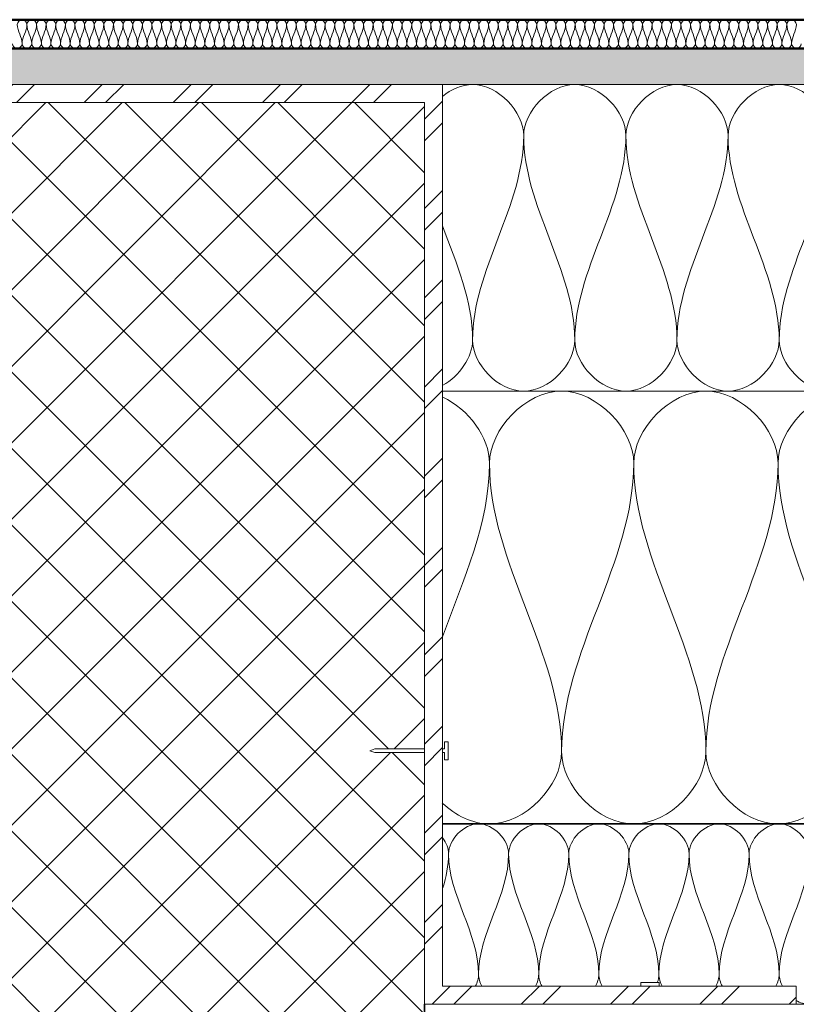
# Model space of a CAD drawing. Units: millimetres. Extents: x 9867 to 32849, y 575 to 5333.
# Drawn here: x 32077 to 32292, y 5003 to 5276 of the extents above; entities that cross this region are included whole.
import ezdxf

# ---------------------------------------------------------------- set-up
doc = ezdxf.new("R2010")
doc.units = ezdxf.units.MM
for name, color, linetype, lineweight in [('21- S--', 144, 'Continuous', 18), ('A-DETL-INSL', 40, 'Continuous', 18), ('A21- B--', 114, 'Continuous', 35), ('A21- BS-', 8, 'Continuous', 13), ('A27- A--', 33, 'Continuous', 35), ('A27- E--', 7, 'Continuous', 18), ('A27- I--', 40, 'Continuous', 18), ('A27- SS-', 8, 'Continuous', 13), ('A47- ---', 233, 'Continuous', 50), ('A47- -S-', 8, 'Continuous', 13)]:
    doc.layers.add(name, color=color, linetype=linetype, lineweight=lineweight)

msp = doc.modelspace()

# ---------------------------------------------------------------- hatches: boundary and pattern name
at = {"layer": 'A21- BS-'}
h = msp.add_hatch(dxfattribs=at)
h.set_pattern_fill('FP1_1', color=256, style=0, pattern_type=2)
h.set_pattern_definition([(45, (30387.513, -3656.214), (-10.606602, 10.606602), []), (135, (30387.513, -3656.214), (-10.606602, -10.606602), [])])
h.paths.add_polyline_path([(32034.92, 4748.21), (32073.02, 4845.76), (32092.07, 4796.99), (32189.22, 4796.99), (32189.22, 5072.79), (32175.44, 5072.79), (32174.07, 5073.29), (32175.44, 5073.79), (32189.22, 5073.79), (32189.22, 5252.99), (31889.22, 5252.99), (31889.22, 5073.79), (31903.95, 5073.79), (31905.33, 5073.29), (31903.95, 5072.79), (31889.22, 5072.79), (31889.22, 4796.99), (32015.87, 4796.99), (32030.95, 4758.38)], flags=0)
at = {"layer": 'A27- SS-'}
h = msp.add_hatch(dxfattribs=at)
h.set_pattern_fill('FP1_2', color=256, style=0, pattern_type=2)
h.set_pattern_definition([(45, (30387.513, -3656.214), (-12.37437, 12.37437), []), (45, (30387.513, -3637.464), (-12.37437, 12.37437), [])])
h.paths.add_polyline_path([(31786.17, 5000.99), (31889.22, 5000.99), (31889.22, 5252.99), (32189.22, 5252.99), (32189.22, 5002.99), (32292.28, 5002.99), (32292.28, 5007.99), (32194.22, 5007.99), (32194.22, 5257.99), (31884.22, 5257.99), (31884.22, 5005.99), (31786.17, 5005.99)], flags=0)
at = {"layer": 'A47- -S-'}
h = msp.add_hatch(color=256, dxfattribs=at)
h.paths.add_polyline_path([(32729.22, 5257.99), (32729.22, 5267.99), (32568.49, 5267.99), (32568.49, 5257.99)], flags=0)
h.paths.add_polyline_path([(32468.49, 5257.99), (32468.49, 5267.99), (31610.91, 5267.99), (31610.91, 5257.99), (32443.44, 5257.99)], flags=0)
h.paths.add_polyline_path([(31510.91, 5257.99), (31510.91, 5267.99), (31354.22, 5267.99), (31354.22, 5257.99)], flags=0)

# ---------------------------------------------------------------- linework, layer by layer
at = {"layer": '21- S--'}
for p, q in [((32194.22, 5257.99), (32039.7, 5257.99)), ((32194.22, 5007.99), (32194.22, 5257.99)), ((32039.7, 5252.99), (32189.22, 5252.99)), ((32189.22, 5252.99), (32189.22, 5002.99)), ((32292.28, 5007.99), (32194.22, 5007.99)), ((32292.28, 5002.99), (32292.28, 5007.99)), ((32189.22, 5002.99), (32292.28, 5002.99))]:
    msp.add_line(p, q, dxfattribs=at)
at = {"layer": 'A-DETL-INSL'}
for points, knots in [([(32194.19, 5254.67), (32196.63, 5256.68), (32206.68, 5261.12), (32216.72, 5250.5), (32216.72, 5243.82)], [0.822977, 0.822977, 0.822977, 0.822977, 1.414214, 2.828427, 2.828427, 2.828427, 2.828427]), ([(32194.17, 5058.79), (32197.83, 5055.33), (32212.54, 5048.01), (32227.24, 5063.56), (32227.24, 5072.99)], [0.748935, 0.748935, 0.748935, 0.748935, 1.414214, 2.828427, 2.828427, 2.828427, 2.828427]), ([(32292.23, 5004.06), (32293.37, 5003.39), (32298.8, 5001.66), (32304.22, 5007.39), (32304.22, 5011.32)], [0.987105, 0.987105, 0.987105, 0.987105, 1.414214, 2.828427, 2.828427, 2.828427, 2.828427])]:
    msp.add_open_spline(points, degree=3, knots=knots, dxfattribs=at)
for points in [[(32216.72, 5243.82), (32216.72, 5250.5), (32230.89, 5265.47), (32245.06, 5250.5), (32245.06, 5243.82)], [(32245.06, 5243.82), (32245.06, 5250.5), (32259.22, 5265.47), (32273.39, 5250.5), (32273.39, 5243.82)], [(32273.39, 5243.82), (32273.39, 5250.5), (32287.56, 5265.47), (32301.72, 5250.5), (32301.72, 5243.82)], [(32216.72, 5243.82), (32216.72, 5224.35), (32202.56, 5206.62), (32202.56, 5187.15)], [(32230.89, 5187.15), (32230.89, 5206.62), (32216.72, 5224.35), (32216.72, 5243.82)], [(32245.06, 5243.82), (32245.06, 5224.35), (32230.89, 5206.62), (32230.89, 5187.15)], [(32259.22, 5187.15), (32259.22, 5206.62), (32245.06, 5224.35), (32245.06, 5243.82)], [(32273.39, 5243.82), (32273.39, 5224.35), (32259.22, 5206.62), (32259.22, 5187.15)], [(32287.56, 5187.15), (32287.56, 5206.62), (32273.39, 5224.35), (32273.39, 5243.82)], [(32301.72, 5243.82), (32301.72, 5224.35), (32287.56, 5206.62), (32287.56, 5187.15)], [(32202.56, 5187.15), (32202.56, 5198.04), (32198.13, 5208.38), (32194.22, 5218.79)], [(32194.29, 5174.62), (32198.94, 5177.19), (32202.56, 5182.38), (32202.56, 5187.15)], [(32202.56, 5187.15), (32202.56, 5180.47), (32216.72, 5165.5), (32230.89, 5180.47), (32230.89, 5187.15)], [(32230.89, 5187.15), (32230.89, 5180.47), (32245.06, 5165.5), (32259.22, 5180.47), (32259.22, 5187.15)], [(32259.22, 5187.15), (32259.22, 5180.47), (32273.39, 5165.5), (32287.56, 5180.47), (32287.56, 5187.15)], [(32287.56, 5187.15), (32287.56, 5180.47), (32301.72, 5165.5), (32315.89, 5180.47), (32315.89, 5187.15)], [(32194.27, 5171.34), (32201.45, 5168), (32207.24, 5160.16), (32207.24, 5152.99)], [(32207.24, 5152.99), (32207.24, 5162.41), (32227.24, 5183.56), (32247.24, 5162.41), (32247.24, 5152.99)], [(32247.24, 5152.99), (32247.24, 5162.41), (32267.24, 5183.56), (32287.24, 5162.41), (32287.24, 5152.99)], [(32287.24, 5152.99), (32287.24, 5162.41), (32307.24, 5183.56), (32327.24, 5162.41), (32327.24, 5152.99)], [(32207.24, 5152.99), (32207.24, 5136.4), (32199.96, 5120.71), (32194.18, 5104.84)], [(32227.24, 5072.99), (32227.24, 5100.47), (32207.24, 5125.5), (32207.24, 5152.99)], [(32247.24, 5152.99), (32247.24, 5125.5), (32227.24, 5100.47), (32227.24, 5072.99)], [(32267.24, 5072.99), (32267.24, 5100.47), (32247.24, 5125.5), (32247.24, 5152.99)], [(32287.24, 5152.99), (32287.24, 5125.5), (32267.24, 5100.47), (32267.24, 5072.99)], [(32307.24, 5072.99), (32307.24, 5100.47), (32287.24, 5125.5), (32287.24, 5152.99)], [(32227.24, 5072.99), (32227.24, 5063.56), (32247.24, 5042.41), (32267.24, 5063.56), (32267.24, 5072.99)], [(32267.24, 5072.99), (32267.24, 5063.56), (32287.24, 5042.41), (32307.24, 5063.56), (32307.24, 5072.99)], [(32195.89, 5044.65), (32195.89, 5048.58), (32204.22, 5057.39), (32212.56, 5048.58), (32212.56, 5044.65)], [(32212.56, 5044.65), (32212.56, 5048.58), (32220.89, 5057.39), (32229.22, 5048.58), (32229.22, 5044.65)], [(32229.22, 5044.65), (32229.22, 5048.58), (32237.56, 5057.39), (32245.89, 5048.58), (32245.89, 5044.65)], [(32245.89, 5044.65), (32245.89, 5048.58), (32254.22, 5057.39), (32262.56, 5048.58), (32262.56, 5044.65)], [(32262.56, 5044.65), (32262.56, 5048.58), (32270.89, 5057.39), (32279.22, 5048.58), (32279.22, 5044.65)], [(32279.22, 5044.65), (32279.22, 5048.58), (32287.56, 5057.39), (32295.89, 5048.58), (32295.89, 5044.65)], [(32194.35, 5049.03), (32195.3, 5047.67), (32195.89, 5046.13), (32195.89, 5044.65)], [(32195.89, 5044.65), (32195.89, 5041.45), (32195.24, 5038.32), (32194.3, 5035.23)], [(32204.22, 5011.32), (32204.22, 5022.77), (32195.89, 5033.2), (32195.89, 5044.65)], [(32212.56, 5044.65), (32212.56, 5033.2), (32204.22, 5022.77), (32204.22, 5011.32)], [(32220.89, 5011.32), (32220.89, 5022.77), (32212.56, 5033.2), (32212.56, 5044.65)], [(32229.22, 5044.65), (32229.22, 5033.2), (32220.89, 5022.77), (32220.89, 5011.32)], [(32237.56, 5011.32), (32237.56, 5022.77), (32229.22, 5033.2), (32229.22, 5044.65)], [(32245.89, 5044.65), (32245.89, 5033.2), (32237.56, 5022.77), (32237.56, 5011.32)], [(32254.22, 5011.32), (32254.22, 5022.77), (32245.89, 5033.2), (32245.89, 5044.65)], [(32262.56, 5044.65), (32262.56, 5033.2), (32254.22, 5022.77), (32254.22, 5011.32)], [(32270.89, 5011.32), (32270.89, 5022.77), (32262.56, 5033.2), (32262.56, 5044.65)], [(32279.22, 5044.65), (32279.22, 5033.2), (32270.89, 5022.77), (32270.89, 5011.32)], [(32287.56, 5011.32), (32287.56, 5022.77), (32279.22, 5033.2), (32279.22, 5044.65)], [(32295.89, 5044.65), (32295.89, 5033.2), (32287.56, 5022.77), (32287.56, 5011.32)], [(32203.31, 5007.96), (32203.89, 5009.04), (32204.22, 5010.2), (32204.22, 5011.32)], [(32204.22, 5011.32), (32204.22, 5010.2), (32204.56, 5009.04), (32205.14, 5007.96)], [(32219.97, 5007.96), (32220.55, 5009.04), (32220.89, 5010.2), (32220.89, 5011.32)], [(32220.89, 5011.32), (32220.89, 5010.2), (32221.23, 5009.04), (32221.81, 5007.96)], [(32236.64, 5007.96), (32237.22, 5009.04), (32237.56, 5010.2), (32237.56, 5011.32)], [(32237.56, 5011.32), (32237.56, 5010.2), (32237.9, 5009.04), (32238.48, 5007.96)], [(32253.77, 5008.98), (32254.06, 5009.75), (32254.22, 5010.55), (32254.22, 5011.32)], [(32254.22, 5011.32), (32254.22, 5010.2), (32254.56, 5009.04), (32255.14, 5007.96)], [(32269.97, 5007.96), (32270.55, 5009.04), (32270.89, 5010.2), (32270.89, 5011.32)], [(32270.89, 5011.32), (32270.89, 5010.2), (32271.23, 5009.04), (32271.81, 5007.96)], [(32286.64, 5007.96), (32287.22, 5009.04), (32287.56, 5010.2), (32287.56, 5011.32)], [(32287.56, 5011.32), (32287.56, 5010.2), (32287.9, 5009.04), (32288.48, 5007.96)]]:
    msp.add_open_spline(points, degree=3, dxfattribs=at)
at = {"layer": 'A21- B--'}
msp.add_line((32189.22, 4796.99), (32189.22, 5002.99), dxfattribs=at)
at = {"layer": 'A27- A--'}
msp.add_line((32194.22, 5052.99), (32468.49, 5052.99), dxfattribs=at)
at = {"layer": 'A27- E--'}
for p, q in [((32195.76, 5075.79), (32194.76, 5075.79)), ((32194.76, 5075.79), (32194.76, 5073.79)), ((32195.76, 5073.29), (32195.76, 5075.79)), ((32175.44, 5073.79), (32174.07, 5073.29)), ((32174.07, 5073.29), (32175.44, 5072.79)), ((32189.22, 5073.79), (32175.44, 5073.79)), ((32175.44, 5072.79), (32189.22, 5072.79)), ((32194.76, 5073.79), (32194.22, 5073.79)), ((32194.22, 5072.79), (32194.76, 5072.79)), ((32194.76, 5072.79), (32194.76, 5070.79)), ((32195.76, 5070.79), (32195.76, 5073.29)), ((32194.76, 5070.79), (32195.76, 5070.79)), ((32251.74, 5008.99), (32249.24, 5008.99)), ((32249.24, 5008.99), (32249.24, 5007.99)), ((32254.24, 5008.99), (32251.74, 5008.99)), ((32254.24, 5007.99), (32254.24, 5008.99))]:
    msp.add_line(p, q, dxfattribs=at)
at = {"layer": 'A27- I--'}
for p, q in [((32468.49, 5257.99), (32194.22, 5257.99)), ((32194.22, 5172.99), (32468.49, 5172.99)), ((32194.22, 5052.99), (32468.49, 5052.99)), ((32292.28, 5002.99), (32468.49, 5002.99))]:
    msp.add_line(p, q, dxfattribs=at)
for points in [[(32076.33, 5274.65), (32076.33, 5275.28), (32077.67, 5276.69), (32079, 5275.28), (32079, 5274.65)], [(32077.67, 5269.32), (32077.67, 5271.15), (32076.33, 5272.82), (32076.33, 5274.65)], [(32079, 5274.65), (32079, 5272.82), (32077.67, 5271.15), (32077.67, 5269.32)], [(32079, 5274.65), (32079, 5275.28), (32080.33, 5276.69), (32081.67, 5275.28), (32081.67, 5274.65)], [(32080.33, 5269.32), (32080.33, 5271.15), (32079, 5272.82), (32079, 5274.65)], [(32081.67, 5274.65), (32081.67, 5272.82), (32080.33, 5271.15), (32080.33, 5269.32)], [(32081.67, 5274.65), (32081.67, 5275.28), (32083, 5276.69), (32084.33, 5275.28), (32084.33, 5274.65)], [(32083, 5269.32), (32083, 5271.15), (32081.67, 5272.82), (32081.67, 5274.65)], [(32084.33, 5274.65), (32084.33, 5272.82), (32083, 5271.15), (32083, 5269.32)], [(32084.33, 5274.65), (32084.33, 5275.28), (32085.67, 5276.69), (32087, 5275.28), (32087, 5274.65)], [(32085.67, 5269.32), (32085.67, 5271.15), (32084.33, 5272.82), (32084.33, 5274.65)], [(32087, 5274.65), (32087, 5272.82), (32085.67, 5271.15), (32085.67, 5269.32)], [(32087, 5274.65), (32087, 5275.28), (32088.33, 5276.69), (32089.67, 5275.28), (32089.67, 5274.65)], [(32088.33, 5269.32), (32088.33, 5271.15), (32087, 5272.82), (32087, 5274.65)], [(32089.67, 5274.65), (32089.67, 5272.82), (32088.33, 5271.15), (32088.33, 5269.32)], [(32089.67, 5274.65), (32089.67, 5275.28), (32091, 5276.69), (32092.33, 5275.28), (32092.33, 5274.65)], [(32091, 5269.32), (32091, 5271.15), (32089.67, 5272.82), (32089.67, 5274.65)], [(32092.33, 5274.65), (32092.33, 5272.82), (32091, 5271.15), (32091, 5269.32)], [(32092.33, 5274.65), (32092.33, 5275.28), (32093.67, 5276.69), (32095, 5275.28), (32095, 5274.65)], [(32093.67, 5269.32), (32093.67, 5271.15), (32092.33, 5272.82), (32092.33, 5274.65)], [(32095, 5274.65), (32095, 5272.82), (32093.67, 5271.15), (32093.67, 5269.32)], [(32095, 5274.65), (32095, 5275.28), (32096.33, 5276.69), (32097.67, 5275.28), (32097.67, 5274.65)], [(32096.33, 5269.32), (32096.33, 5271.15), (32095, 5272.82), (32095, 5274.65)], [(32097.67, 5274.65), (32097.67, 5272.82), (32096.33, 5271.15), (32096.33, 5269.32)], [(32097.67, 5274.65), (32097.67, 5275.28), (32099, 5276.69), (32100.33, 5275.28), (32100.33, 5274.65)], [(32099, 5269.32), (32099, 5271.15), (32097.67, 5272.82), (32097.67, 5274.65)], [(32100.33, 5274.65), (32100.33, 5272.82), (32099, 5271.15), (32099, 5269.32)], [(32100.33, 5274.65), (32100.33, 5275.28), (32101.67, 5276.69), (32103, 5275.28), (32103, 5274.65)], [(32101.67, 5269.32), (32101.67, 5271.15), (32100.33, 5272.82), (32100.33, 5274.65)], [(32103, 5274.65), (32103, 5272.82), (32101.67, 5271.15), (32101.67, 5269.32)], [(32103, 5274.65), (32103, 5275.28), (32104.33, 5276.69), (32105.67, 5275.28), (32105.67, 5274.65)], [(32104.33, 5269.32), (32104.33, 5271.15), (32103, 5272.82), (32103, 5274.65)], [(32105.67, 5274.65), (32105.67, 5272.82), (32104.33, 5271.15), (32104.33, 5269.32)], [(32105.67, 5274.65), (32105.67, 5275.28), (32107, 5276.69), (32108.33, 5275.28), (32108.33, 5274.65)], [(32107, 5269.32), (32107, 5271.15), (32105.67, 5272.82), (32105.67, 5274.65)], [(32108.33, 5274.65), (32108.33, 5272.82), (32107, 5271.15), (32107, 5269.32)], [(32108.33, 5274.65), (32108.33, 5275.28), (32109.67, 5276.69), (32111, 5275.28), (32111, 5274.65)], [(32109.67, 5269.32), (32109.67, 5271.15), (32108.33, 5272.82), (32108.33, 5274.65)], [(32111, 5274.65), (32111, 5272.82), (32109.67, 5271.15), (32109.67, 5269.32)], [(32111, 5274.65), (32111, 5275.28), (32112.33, 5276.69), (32113.67, 5275.28), (32113.67, 5274.65)], [(32112.33, 5269.32), (32112.33, 5271.15), (32111, 5272.82), (32111, 5274.65)], [(32113.67, 5274.65), (32113.67, 5272.82), (32112.33, 5271.15), (32112.33, 5269.32)], [(32113.67, 5274.65), (32113.67, 5275.28), (32115, 5276.69), (32116.33, 5275.28), (32116.33, 5274.65)], [(32115, 5269.32), (32115, 5271.15), (32113.67, 5272.82), (32113.67, 5274.65)], [(32116.33, 5274.65), (32116.33, 5272.82), (32115, 5271.15), (32115, 5269.32)], [(32116.33, 5274.65), (32116.33, 5275.28), (32117.67, 5276.69), (32119, 5275.28), (32119, 5274.65)], [(32117.67, 5269.32), (32117.67, 5271.15), (32116.33, 5272.82), (32116.33, 5274.65)], [(32119, 5274.65), (32119, 5272.82), (32117.67, 5271.15), (32117.67, 5269.32)], [(32119, 5274.65), (32119, 5275.28), (32120.33, 5276.69), (32121.67, 5275.28), (32121.67, 5274.65)], [(32120.33, 5269.32), (32120.33, 5271.15), (32119, 5272.82), (32119, 5274.65)], [(32121.67, 5274.65), (32121.67, 5272.82), (32120.33, 5271.15), (32120.33, 5269.32)], [(32121.67, 5274.65), (32121.67, 5275.28), (32123, 5276.69), (32124.33, 5275.28), (32124.33, 5274.65)], [(32123, 5269.32), (32123, 5271.15), (32121.67, 5272.82), (32121.67, 5274.65)], [(32124.33, 5274.65), (32124.33, 5272.82), (32123, 5271.15), (32123, 5269.32)], [(32124.33, 5274.65), (32124.33, 5275.28), (32125.67, 5276.69), (32127, 5275.28), (32127, 5274.65)], [(32125.67, 5269.32), (32125.67, 5271.15), (32124.33, 5272.82), (32124.33, 5274.65)], [(32127, 5274.65), (32127, 5272.82), (32125.67, 5271.15), (32125.67, 5269.32)], [(32127, 5274.65), (32127, 5275.28), (32128.33, 5276.69), (32129.67, 5275.28), (32129.67, 5274.65)], [(32128.33, 5269.32), (32128.33, 5271.15), (32127, 5272.82), (32127, 5274.65)], [(32129.67, 5274.65), (32129.67, 5272.82), (32128.33, 5271.15), (32128.33, 5269.32)], [(32129.67, 5274.65), (32129.67, 5275.28), (32131, 5276.69), (32132.33, 5275.28), (32132.33, 5274.65)], [(32131, 5269.32), (32131, 5271.15), (32129.67, 5272.82), (32129.67, 5274.65)], [(32132.33, 5274.65), (32132.33, 5272.82), (32131, 5271.15), (32131, 5269.32)], [(32132.33, 5274.65), (32132.33, 5275.28), (32133.67, 5276.69), (32135, 5275.28), (32135, 5274.65)], [(32133.67, 5269.32), (32133.67, 5271.15), (32132.33, 5272.82), (32132.33, 5274.65)], [(32135, 5274.65), (32135, 5272.82), (32133.67, 5271.15), (32133.67, 5269.32)], [(32135, 5274.65), (32135, 5275.28), (32136.33, 5276.69), (32137.67, 5275.28), (32137.67, 5274.65)], [(32136.33, 5269.32), (32136.33, 5271.15), (32135, 5272.82), (32135, 5274.65)], [(32137.67, 5274.65), (32137.67, 5272.82), (32136.33, 5271.15), (32136.33, 5269.32)], [(32137.67, 5274.65), (32137.67, 5275.28), (32139, 5276.69), (32140.33, 5275.28), (32140.33, 5274.65)], [(32139, 5269.32), (32139, 5271.15), (32137.67, 5272.82), (32137.67, 5274.65)], [(32140.33, 5274.65), (32140.33, 5272.82), (32139, 5271.15), (32139, 5269.32)], [(32140.33, 5274.65), (32140.33, 5275.28), (32141.67, 5276.69), (32143, 5275.28), (32143, 5274.65)], [(32141.67, 5269.32), (32141.67, 5271.15), (32140.33, 5272.82), (32140.33, 5274.65)], [(32143, 5274.65), (32143, 5272.82), (32141.67, 5271.15), (32141.67, 5269.32)], [(32143, 5274.65), (32143, 5275.28), (32144.33, 5276.69), (32145.67, 5275.28), (32145.67, 5274.65)], [(32144.33, 5269.32), (32144.33, 5271.15), (32143, 5272.82), (32143, 5274.65)], [(32145.67, 5274.65), (32145.67, 5272.82), (32144.33, 5271.15), (32144.33, 5269.32)], [(32145.67, 5274.65), (32145.67, 5275.28), (32147, 5276.69), (32148.33, 5275.28), (32148.33, 5274.65)], [(32147, 5269.32), (32147, 5271.15), (32145.67, 5272.82), (32145.67, 5274.65)], [(32148.33, 5274.65), (32148.33, 5272.82), (32147, 5271.15), (32147, 5269.32)], [(32148.33, 5274.65), (32148.33, 5275.28), (32149.67, 5276.69), (32151, 5275.28), (32151, 5274.65)], [(32149.67, 5269.32), (32149.67, 5271.15), (32148.33, 5272.82), (32148.33, 5274.65)], [(32151, 5274.65), (32151, 5272.82), (32149.67, 5271.15), (32149.67, 5269.32)], [(32151, 5274.65), (32151, 5275.28), (32152.33, 5276.69), (32153.67, 5275.28), (32153.67, 5274.65)], [(32152.33, 5269.32), (32152.33, 5271.15), (32151, 5272.82), (32151, 5274.65)], [(32153.67, 5274.65), (32153.67, 5272.82), (32152.33, 5271.15), (32152.33, 5269.32)], [(32153.67, 5274.65), (32153.67, 5275.28), (32155, 5276.69), (32156.33, 5275.28), (32156.33, 5274.65)], [(32155, 5269.32), (32155, 5271.15), (32153.67, 5272.82), (32153.67, 5274.65)], [(32156.33, 5274.65), (32156.33, 5272.82), (32155, 5271.15), (32155, 5269.32)], [(32156.33, 5274.65), (32156.33, 5275.28), (32157.67, 5276.69), (32159, 5275.28), (32159, 5274.65)], [(32157.67, 5269.32), (32157.67, 5271.15), (32156.33, 5272.82), (32156.33, 5274.65)], [(32159, 5274.65), (32159, 5272.82), (32157.67, 5271.15), (32157.67, 5269.32)], [(32159, 5274.65), (32159, 5275.28), (32160.33, 5276.69), (32161.67, 5275.28), (32161.67, 5274.65)], [(32160.33, 5269.32), (32160.33, 5271.15), (32159, 5272.82), (32159, 5274.65)], [(32161.67, 5274.65), (32161.67, 5272.82), (32160.33, 5271.15), (32160.33, 5269.32)], [(32161.67, 5274.65), (32161.67, 5275.28), (32163, 5276.69), (32164.33, 5275.28), (32164.33, 5274.65)], [(32163, 5269.32), (32163, 5271.15), (32161.67, 5272.82), (32161.67, 5274.65)], [(32164.33, 5274.65), (32164.33, 5272.82), (32163, 5271.15), (32163, 5269.32)], [(32164.33, 5274.65), (32164.33, 5275.28), (32165.67, 5276.69), (32167, 5275.28), (32167, 5274.65)], [(32165.67, 5269.32), (32165.67, 5271.15), (32164.33, 5272.82), (32164.33, 5274.65)], [(32167, 5274.65), (32167, 5272.82), (32165.67, 5271.15), (32165.67, 5269.32)], [(32167, 5274.65), (32167, 5275.28), (32168.33, 5276.69), (32169.67, 5275.28), (32169.67, 5274.65)], [(32168.33, 5269.32), (32168.33, 5271.15), (32167, 5272.82), (32167, 5274.65)], [(32169.67, 5274.65), (32169.67, 5272.82), (32168.33, 5271.15), (32168.33, 5269.32)], [(32169.67, 5274.65), (32169.67, 5275.28), (32171, 5276.69), (32172.33, 5275.28), (32172.33, 5274.65)], [(32171, 5269.32), (32171, 5271.15), (32169.67, 5272.82), (32169.67, 5274.65)], [(32172.33, 5274.65), (32172.33, 5272.82), (32171, 5271.15), (32171, 5269.32)], [(32172.33, 5274.65), (32172.33, 5275.28), (32173.67, 5276.69), (32175, 5275.28), (32175, 5274.65)], [(32173.67, 5269.32), (32173.67, 5271.15), (32172.33, 5272.82), (32172.33, 5274.65)], [(32175, 5274.65), (32175, 5272.82), (32173.67, 5271.15), (32173.67, 5269.32)], [(32175, 5274.65), (32175, 5275.28), (32176.33, 5276.69), (32177.67, 5275.28), (32177.67, 5274.65)], [(32176.33, 5269.32), (32176.33, 5271.15), (32175, 5272.82), (32175, 5274.65)], [(32177.67, 5274.65), (32177.67, 5272.82), (32176.33, 5271.15), (32176.33, 5269.32)], [(32177.67, 5274.65), (32177.67, 5275.28), (32179, 5276.69), (32180.33, 5275.28), (32180.33, 5274.65)], [(32179, 5269.32), (32179, 5271.15), (32177.67, 5272.82), (32177.67, 5274.65)], [(32180.33, 5274.65), (32180.33, 5272.82), (32179, 5271.15), (32179, 5269.32)], [(32180.33, 5274.65), (32180.33, 5275.28), (32181.67, 5276.69), (32183, 5275.28), (32183, 5274.65)], [(32181.67, 5269.32), (32181.67, 5271.15), (32180.33, 5272.82), (32180.33, 5274.65)], [(32183, 5274.65), (32183, 5272.82), (32181.67, 5271.15), (32181.67, 5269.32)], [(32183, 5274.65), (32183, 5275.28), (32184.33, 5276.69), (32185.67, 5275.28), (32185.67, 5274.65)], [(32184.33, 5269.32), (32184.33, 5271.15), (32183, 5272.82), (32183, 5274.65)], [(32185.67, 5274.65), (32185.67, 5272.82), (32184.33, 5271.15), (32184.33, 5269.32)], [(32185.67, 5274.65), (32185.67, 5275.28), (32187, 5276.69), (32188.33, 5275.28), (32188.33, 5274.65)], [(32187, 5269.32), (32187, 5271.15), (32185.67, 5272.82), (32185.67, 5274.65)], [(32188.33, 5274.65), (32188.33, 5272.82), (32187, 5271.15), (32187, 5269.32)], [(32188.33, 5274.65), (32188.33, 5275.28), (32189.67, 5276.69), (32191, 5275.28), (32191, 5274.65)], [(32189.67, 5269.32), (32189.67, 5271.15), (32188.33, 5272.82), (32188.33, 5274.65)], [(32191, 5274.65), (32191, 5272.82), (32189.67, 5271.15), (32189.67, 5269.32)], [(32191, 5274.65), (32191, 5275.28), (32192.33, 5276.69), (32193.67, 5275.28), (32193.67, 5274.65)], [(32192.33, 5269.32), (32192.33, 5271.15), (32191, 5272.82), (32191, 5274.65)], [(32193.67, 5274.65), (32193.67, 5272.82), (32192.33, 5271.15), (32192.33, 5269.32)], [(32193.67, 5274.65), (32193.67, 5275.28), (32195, 5276.69), (32196.33, 5275.28), (32196.33, 5274.65)], [(32195, 5269.32), (32195, 5271.15), (32193.67, 5272.82), (32193.67, 5274.65)], [(32196.33, 5274.65), (32196.33, 5272.82), (32195, 5271.15), (32195, 5269.32)], [(32196.33, 5274.65), (32196.33, 5275.28), (32197.67, 5276.69), (32199, 5275.28), (32199, 5274.65)], [(32197.67, 5269.32), (32197.67, 5271.15), (32196.33, 5272.82), (32196.33, 5274.65)], [(32199, 5274.65), (32199, 5272.82), (32197.67, 5271.15), (32197.67, 5269.32)], [(32199, 5274.65), (32199, 5275.28), (32200.33, 5276.69), (32201.67, 5275.28), (32201.67, 5274.65)], [(32200.33, 5269.32), (32200.33, 5271.15), (32199, 5272.82), (32199, 5274.65)], [(32201.67, 5274.65), (32201.67, 5272.82), (32200.33, 5271.15), (32200.33, 5269.32)], [(32201.67, 5274.65), (32201.67, 5275.28), (32203, 5276.69), (32204.33, 5275.28), (32204.33, 5274.65)], [(32203, 5269.32), (32203, 5271.15), (32201.67, 5272.82), (32201.67, 5274.65)], [(32204.33, 5274.65), (32204.33, 5272.82), (32203, 5271.15), (32203, 5269.32)], [(32204.33, 5274.65), (32204.33, 5275.28), (32205.67, 5276.69), (32207, 5275.28), (32207, 5274.65)], [(32205.67, 5269.32), (32205.67, 5271.15), (32204.33, 5272.82), (32204.33, 5274.65)], [(32207, 5274.65), (32207, 5272.82), (32205.67, 5271.15), (32205.67, 5269.32)], [(32207, 5274.65), (32207, 5275.28), (32208.33, 5276.69), (32209.67, 5275.28), (32209.67, 5274.65)], [(32208.33, 5269.32), (32208.33, 5271.15), (32207, 5272.82), (32207, 5274.65)], [(32209.67, 5274.65), (32209.67, 5272.82), (32208.33, 5271.15), (32208.33, 5269.32)], [(32209.67, 5274.65), (32209.67, 5275.28), (32211, 5276.69), (32212.33, 5275.28), (32212.33, 5274.65)], [(32211, 5269.32), (32211, 5271.15), (32209.67, 5272.82), (32209.67, 5274.65)], [(32212.33, 5274.65), (32212.33, 5272.82), (32211, 5271.15), (32211, 5269.32)], [(32212.33, 5274.65), (32212.33, 5275.28), (32213.67, 5276.69), (32215, 5275.28), (32215, 5274.65)], [(32213.67, 5269.32), (32213.67, 5271.15), (32212.33, 5272.82), (32212.33, 5274.65)], [(32215, 5274.65), (32215, 5272.82), (32213.67, 5271.15), (32213.67, 5269.32)], [(32215, 5274.65), (32215, 5275.28), (32216.33, 5276.69), (32217.67, 5275.28), (32217.67, 5274.65)], [(32216.33, 5269.32), (32216.33, 5271.15), (32215, 5272.82), (32215, 5274.65)], [(32217.67, 5274.65), (32217.67, 5272.82), (32216.33, 5271.15), (32216.33, 5269.32)], [(32217.67, 5274.65), (32217.67, 5275.28), (32219, 5276.69), (32220.33, 5275.28), (32220.33, 5274.65)], [(32219, 5269.32), (32219, 5271.15), (32217.67, 5272.82), (32217.67, 5274.65)], [(32220.33, 5274.65), (32220.33, 5272.82), (32219, 5271.15), (32219, 5269.32)], [(32220.33, 5274.65), (32220.33, 5275.28), (32221.67, 5276.69), (32223, 5275.28), (32223, 5274.65)], [(32221.67, 5269.32), (32221.67, 5271.15), (32220.33, 5272.82), (32220.33, 5274.65)], [(32223, 5274.65), (32223, 5272.82), (32221.67, 5271.15), (32221.67, 5269.32)], [(32223, 5274.65), (32223, 5275.28), (32224.33, 5276.69), (32225.67, 5275.28), (32225.67, 5274.65)], [(32224.33, 5269.32), (32224.33, 5271.15), (32223, 5272.82), (32223, 5274.65)], [(32225.67, 5274.65), (32225.67, 5272.82), (32224.33, 5271.15), (32224.33, 5269.32)], [(32225.67, 5274.65), (32225.67, 5275.28), (32227, 5276.69), (32228.33, 5275.28), (32228.33, 5274.65)], [(32227, 5269.32), (32227, 5271.15), (32225.67, 5272.82), (32225.67, 5274.65)], [(32228.33, 5274.65), (32228.33, 5272.82), (32227, 5271.15), (32227, 5269.32)], [(32228.33, 5274.65), (32228.33, 5275.28), (32229.67, 5276.69), (32231, 5275.28), (32231, 5274.65)], [(32229.67, 5269.32), (32229.67, 5271.15), (32228.33, 5272.82), (32228.33, 5274.65)], [(32231, 5274.65), (32231, 5272.82), (32229.67, 5271.15), (32229.67, 5269.32)], [(32231, 5274.65), (32231, 5275.28), (32232.33, 5276.69), (32233.67, 5275.28), (32233.67, 5274.65)], [(32232.33, 5269.32), (32232.33, 5271.15), (32231, 5272.82), (32231, 5274.65)], [(32233.67, 5274.65), (32233.67, 5272.82), (32232.33, 5271.15), (32232.33, 5269.32)], [(32233.67, 5274.65), (32233.67, 5275.28), (32235, 5276.69), (32236.33, 5275.28), (32236.33, 5274.65)], [(32235, 5269.32), (32235, 5271.15), (32233.67, 5272.82), (32233.67, 5274.65)], [(32236.33, 5274.65), (32236.33, 5272.82), (32235, 5271.15), (32235, 5269.32)], [(32236.33, 5274.65), (32236.33, 5275.28), (32237.67, 5276.69), (32239, 5275.28), (32239, 5274.65)], [(32237.67, 5269.32), (32237.67, 5271.15), (32236.33, 5272.82), (32236.33, 5274.65)], [(32239, 5274.65), (32239, 5272.82), (32237.67, 5271.15), (32237.67, 5269.32)], [(32239, 5274.65), (32239, 5275.28), (32240.33, 5276.69), (32241.67, 5275.28), (32241.67, 5274.65)], [(32240.33, 5269.32), (32240.33, 5271.15), (32239, 5272.82), (32239, 5274.65)], [(32241.67, 5274.65), (32241.67, 5272.82), (32240.33, 5271.15), (32240.33, 5269.32)], [(32241.67, 5274.65), (32241.67, 5275.28), (32243, 5276.69), (32244.33, 5275.28), (32244.33, 5274.65)], [(32243, 5269.32), (32243, 5271.15), (32241.67, 5272.82), (32241.67, 5274.65)], [(32244.33, 5274.65), (32244.33, 5272.82), (32243, 5271.15), (32243, 5269.32)], [(32244.33, 5274.65), (32244.33, 5275.28), (32245.67, 5276.69), (32247, 5275.28), (32247, 5274.65)], [(32245.67, 5269.32), (32245.67, 5271.15), (32244.33, 5272.82), (32244.33, 5274.65)], [(32247, 5274.65), (32247, 5272.82), (32245.67, 5271.15), (32245.67, 5269.32)], [(32247, 5274.65), (32247, 5275.28), (32248.33, 5276.69), (32249.67, 5275.28), (32249.67, 5274.65)], [(32248.33, 5269.32), (32248.33, 5271.15), (32247, 5272.82), (32247, 5274.65)], [(32249.67, 5274.65), (32249.67, 5272.82), (32248.33, 5271.15), (32248.33, 5269.32)], [(32249.67, 5274.65), (32249.67, 5275.28), (32251, 5276.69), (32252.33, 5275.28), (32252.33, 5274.65)], [(32251, 5269.32), (32251, 5271.15), (32249.67, 5272.82), (32249.67, 5274.65)], [(32252.33, 5274.65), (32252.33, 5272.82), (32251, 5271.15), (32251, 5269.32)], [(32252.33, 5274.65), (32252.33, 5275.28), (32253.67, 5276.69), (32255, 5275.28), (32255, 5274.65)], [(32253.67, 5269.32), (32253.67, 5271.15), (32252.33, 5272.82), (32252.33, 5274.65)], [(32255, 5274.65), (32255, 5272.82), (32253.67, 5271.15), (32253.67, 5269.32)], [(32255, 5274.65), (32255, 5275.28), (32256.33, 5276.69), (32257.67, 5275.28), (32257.67, 5274.65)], [(32256.33, 5269.32), (32256.33, 5271.15), (32255, 5272.82), (32255, 5274.65)], [(32257.67, 5274.65), (32257.67, 5272.82), (32256.33, 5271.15), (32256.33, 5269.32)], [(32257.67, 5274.65), (32257.67, 5275.28), (32259, 5276.69), (32260.33, 5275.28), (32260.33, 5274.65)], [(32259, 5269.32), (32259, 5271.15), (32257.67, 5272.82), (32257.67, 5274.65)], [(32260.33, 5274.65), (32260.33, 5272.82), (32259, 5271.15), (32259, 5269.32)], [(32260.33, 5274.65), (32260.33, 5275.28), (32261.67, 5276.69), (32263, 5275.28), (32263, 5274.65)], [(32261.67, 5269.32), (32261.67, 5271.15), (32260.33, 5272.82), (32260.33, 5274.65)], [(32263, 5274.65), (32263, 5272.82), (32261.67, 5271.15), (32261.67, 5269.32)], [(32263, 5274.65), (32263, 5275.28), (32264.33, 5276.69), (32265.67, 5275.28), (32265.67, 5274.65)], [(32264.33, 5269.32), (32264.33, 5271.15), (32263, 5272.82), (32263, 5274.65)], [(32265.67, 5274.65), (32265.67, 5272.82), (32264.33, 5271.15), (32264.33, 5269.32)], [(32265.67, 5274.65), (32265.67, 5275.28), (32267, 5276.69), (32268.33, 5275.28), (32268.33, 5274.65)], [(32267, 5269.32), (32267, 5271.15), (32265.67, 5272.82), (32265.67, 5274.65)], [(32268.33, 5274.65), (32268.33, 5272.82), (32267, 5271.15), (32267, 5269.32)], [(32268.33, 5274.65), (32268.33, 5275.28), (32269.67, 5276.69), (32271, 5275.28), (32271, 5274.65)], [(32269.67, 5269.32), (32269.67, 5271.15), (32268.33, 5272.82), (32268.33, 5274.65)], [(32271, 5274.65), (32271, 5272.82), (32269.67, 5271.15), (32269.67, 5269.32)], [(32271, 5274.65), (32271, 5275.28), (32272.33, 5276.69), (32273.67, 5275.28), (32273.67, 5274.65)], [(32272.33, 5269.32), (32272.33, 5271.15), (32271, 5272.82), (32271, 5274.65)], [(32273.67, 5274.65), (32273.67, 5272.82), (32272.33, 5271.15), (32272.33, 5269.32)], [(32273.67, 5274.65), (32273.67, 5275.28), (32275, 5276.69), (32276.33, 5275.28), (32276.33, 5274.65)], [(32275, 5269.32), (32275, 5271.15), (32273.67, 5272.82), (32273.67, 5274.65)], [(32276.33, 5274.65), (32276.33, 5272.82), (32275, 5271.15), (32275, 5269.32)], [(32276.33, 5274.65), (32276.33, 5275.28), (32277.67, 5276.69), (32279, 5275.28), (32279, 5274.65)], [(32277.67, 5269.32), (32277.67, 5271.15), (32276.33, 5272.82), (32276.33, 5274.65)], [(32279, 5274.65), (32279, 5272.82), (32277.67, 5271.15), (32277.67, 5269.32)], [(32279, 5274.65), (32279, 5275.28), (32280.33, 5276.69), (32281.67, 5275.28), (32281.67, 5274.65)], [(32280.33, 5269.32), (32280.33, 5271.15), (32279, 5272.82), (32279, 5274.65)], [(32281.67, 5274.65), (32281.67, 5272.82), (32280.33, 5271.15), (32280.33, 5269.32)], [(32281.67, 5274.65), (32281.67, 5275.28), (32283, 5276.69), (32284.33, 5275.28), (32284.33, 5274.65)], [(32283, 5269.32), (32283, 5271.15), (32281.67, 5272.82), (32281.67, 5274.65)], [(32284.33, 5274.65), (32284.33, 5272.82), (32283, 5271.15), (32283, 5269.32)], [(32284.33, 5274.65), (32284.33, 5275.28), (32285.67, 5276.69), (32287, 5275.28), (32287, 5274.65)], [(32285.67, 5269.32), (32285.67, 5271.15), (32284.33, 5272.82), (32284.33, 5274.65)], [(32287, 5274.65), (32287, 5272.82), (32285.67, 5271.15), (32285.67, 5269.32)], [(32287, 5274.65), (32287, 5275.28), (32288.33, 5276.69), (32289.67, 5275.28), (32289.67, 5274.65)], [(32288.33, 5269.32), (32288.33, 5271.15), (32287, 5272.82), (32287, 5274.65)], [(32289.67, 5274.65), (32289.67, 5272.82), (32288.33, 5271.15), (32288.33, 5269.32)], [(32289.67, 5274.65), (32289.67, 5275.28), (32291, 5276.69), (32292.33, 5275.28), (32292.33, 5274.65)], [(32291, 5269.32), (32291, 5271.15), (32289.67, 5272.82), (32289.67, 5274.65)], [(32292.33, 5274.65), (32292.33, 5272.82), (32291, 5271.15), (32291, 5269.32)], [(32075, 5269.32), (32075, 5268.69), (32076.33, 5267.28), (32077.67, 5268.69), (32077.67, 5269.32)], [(32077.67, 5269.32), (32077.67, 5268.69), (32079, 5267.28), (32080.33, 5268.69), (32080.33, 5269.32)], [(32080.33, 5269.32), (32080.33, 5268.69), (32081.67, 5267.28), (32083, 5268.69), (32083, 5269.32)], [(32083, 5269.32), (32083, 5268.69), (32084.33, 5267.28), (32085.67, 5268.69), (32085.67, 5269.32)], [(32085.67, 5269.32), (32085.67, 5268.69), (32087, 5267.28), (32088.33, 5268.69), (32088.33, 5269.32)], [(32088.33, 5269.32), (32088.33, 5268.69), (32089.67, 5267.28), (32091, 5268.69), (32091, 5269.32)], [(32091, 5269.32), (32091, 5268.69), (32092.33, 5267.28), (32093.67, 5268.69), (32093.67, 5269.32)], [(32093.67, 5269.32), (32093.67, 5268.69), (32095, 5267.28), (32096.33, 5268.69), (32096.33, 5269.32)], [(32096.33, 5269.32), (32096.33, 5268.69), (32097.67, 5267.28), (32099, 5268.69), (32099, 5269.32)], [(32099, 5269.32), (32099, 5268.69), (32100.33, 5267.28), (32101.67, 5268.69), (32101.67, 5269.32)], [(32101.67, 5269.32), (32101.67, 5268.69), (32103, 5267.28), (32104.33, 5268.69), (32104.33, 5269.32)], [(32104.33, 5269.32), (32104.33, 5268.69), (32105.67, 5267.28), (32107, 5268.69), (32107, 5269.32)], [(32107, 5269.32), (32107, 5268.69), (32108.33, 5267.28), (32109.67, 5268.69), (32109.67, 5269.32)], [(32109.67, 5269.32), (32109.67, 5268.69), (32111, 5267.28), (32112.33, 5268.69), (32112.33, 5269.32)], [(32112.33, 5269.32), (32112.33, 5268.69), (32113.67, 5267.28), (32115, 5268.69), (32115, 5269.32)], [(32115, 5269.32), (32115, 5268.69), (32116.33, 5267.28), (32117.67, 5268.69), (32117.67, 5269.32)], [(32117.67, 5269.32), (32117.67, 5268.69), (32119, 5267.28), (32120.33, 5268.69), (32120.33, 5269.32)], [(32120.33, 5269.32), (32120.33, 5268.69), (32121.67, 5267.28), (32123, 5268.69), (32123, 5269.32)], [(32123, 5269.32), (32123, 5268.69), (32124.33, 5267.28), (32125.67, 5268.69), (32125.67, 5269.32)], [(32125.67, 5269.32), (32125.67, 5268.69), (32127, 5267.28), (32128.33, 5268.69), (32128.33, 5269.32)], [(32128.33, 5269.32), (32128.33, 5268.69), (32129.67, 5267.28), (32131, 5268.69), (32131, 5269.32)], [(32131, 5269.32), (32131, 5268.69), (32132.33, 5267.28), (32133.67, 5268.69), (32133.67, 5269.32)], [(32133.67, 5269.32), (32133.67, 5268.69), (32135, 5267.28), (32136.33, 5268.69), (32136.33, 5269.32)], [(32136.33, 5269.32), (32136.33, 5268.69), (32137.67, 5267.28), (32139, 5268.69), (32139, 5269.32)], [(32139, 5269.32), (32139, 5268.69), (32140.33, 5267.28), (32141.67, 5268.69), (32141.67, 5269.32)], [(32141.67, 5269.32), (32141.67, 5268.69), (32143, 5267.28), (32144.33, 5268.69), (32144.33, 5269.32)], [(32144.33, 5269.32), (32144.33, 5268.69), (32145.67, 5267.28), (32147, 5268.69), (32147, 5269.32)], [(32147, 5269.32), (32147, 5268.69), (32148.33, 5267.28), (32149.67, 5268.69), (32149.67, 5269.32)], [(32149.67, 5269.32), (32149.67, 5268.69), (32151, 5267.28), (32152.33, 5268.69), (32152.33, 5269.32)], [(32152.33, 5269.32), (32152.33, 5268.69), (32153.67, 5267.28), (32155, 5268.69), (32155, 5269.32)], [(32155, 5269.32), (32155, 5268.69), (32156.33, 5267.28), (32157.67, 5268.69), (32157.67, 5269.32)], [(32157.67, 5269.32), (32157.67, 5268.69), (32159, 5267.28), (32160.33, 5268.69), (32160.33, 5269.32)], [(32160.33, 5269.32), (32160.33, 5268.69), (32161.67, 5267.28), (32163, 5268.69), (32163, 5269.32)], [(32163, 5269.32), (32163, 5268.69), (32164.33, 5267.28), (32165.67, 5268.69), (32165.67, 5269.32)], [(32165.67, 5269.32), (32165.67, 5268.69), (32167, 5267.28), (32168.33, 5268.69), (32168.33, 5269.32)], [(32168.33, 5269.32), (32168.33, 5268.69), (32169.67, 5267.28), (32171, 5268.69), (32171, 5269.32)], [(32171, 5269.32), (32171, 5268.69), (32172.33, 5267.28), (32173.67, 5268.69), (32173.67, 5269.32)], [(32173.67, 5269.32), (32173.67, 5268.69), (32175, 5267.28), (32176.33, 5268.69), (32176.33, 5269.32)], [(32176.33, 5269.32), (32176.33, 5268.69), (32177.67, 5267.28), (32179, 5268.69), (32179, 5269.32)], [(32179, 5269.32), (32179, 5268.69), (32180.33, 5267.28), (32181.67, 5268.69), (32181.67, 5269.32)], [(32181.67, 5269.32), (32181.67, 5268.69), (32183, 5267.28), (32184.33, 5268.69), (32184.33, 5269.32)], [(32184.33, 5269.32), (32184.33, 5268.69), (32185.67, 5267.28), (32187, 5268.69), (32187, 5269.32)], [(32187, 5269.32), (32187, 5268.69), (32188.33, 5267.28), (32189.67, 5268.69), (32189.67, 5269.32)], [(32189.67, 5269.32), (32189.67, 5268.69), (32191, 5267.28), (32192.33, 5268.69), (32192.33, 5269.32)], [(32192.33, 5269.32), (32192.33, 5268.69), (32193.67, 5267.28), (32195, 5268.69), (32195, 5269.32)], [(32195, 5269.32), (32195, 5268.69), (32196.33, 5267.28), (32197.67, 5268.69), (32197.67, 5269.32)], [(32197.67, 5269.32), (32197.67, 5268.69), (32199, 5267.28), (32200.33, 5268.69), (32200.33, 5269.32)], [(32200.33, 5269.32), (32200.33, 5268.69), (32201.67, 5267.28), (32203, 5268.69), (32203, 5269.32)], [(32203, 5269.32), (32203, 5268.69), (32204.33, 5267.28), (32205.67, 5268.69), (32205.67, 5269.32)], [(32205.67, 5269.32), (32205.67, 5268.69), (32207, 5267.28), (32208.33, 5268.69), (32208.33, 5269.32)], [(32208.33, 5269.32), (32208.33, 5268.69), (32209.67, 5267.28), (32211, 5268.69), (32211, 5269.32)], [(32211, 5269.32), (32211, 5268.69), (32212.33, 5267.28), (32213.67, 5268.69), (32213.67, 5269.32)], [(32213.67, 5269.32), (32213.67, 5268.69), (32215, 5267.28), (32216.33, 5268.69), (32216.33, 5269.32)], [(32216.33, 5269.32), (32216.33, 5268.69), (32217.67, 5267.28), (32219, 5268.69), (32219, 5269.32)], [(32219, 5269.32), (32219, 5268.69), (32220.33, 5267.28), (32221.67, 5268.69), (32221.67, 5269.32)], [(32221.67, 5269.32), (32221.67, 5268.69), (32223, 5267.28), (32224.33, 5268.69), (32224.33, 5269.32)], [(32224.33, 5269.32), (32224.33, 5268.69), (32225.67, 5267.28), (32227, 5268.69), (32227, 5269.32)], [(32227, 5269.32), (32227, 5268.69), (32228.33, 5267.28), (32229.67, 5268.69), (32229.67, 5269.32)], [(32229.67, 5269.32), (32229.67, 5268.69), (32231, 5267.28), (32232.33, 5268.69), (32232.33, 5269.32)], [(32232.33, 5269.32), (32232.33, 5268.69), (32233.67, 5267.28), (32235, 5268.69), (32235, 5269.32)], [(32235, 5269.32), (32235, 5268.69), (32236.33, 5267.28), (32237.67, 5268.69), (32237.67, 5269.32)], [(32237.67, 5269.32), (32237.67, 5268.69), (32239, 5267.28), (32240.33, 5268.69), (32240.33, 5269.32)], [(32240.33, 5269.32), (32240.33, 5268.69), (32241.67, 5267.28), (32243, 5268.69), (32243, 5269.32)], [(32243, 5269.32), (32243, 5268.69), (32244.33, 5267.28), (32245.67, 5268.69), (32245.67, 5269.32)], [(32245.67, 5269.32), (32245.67, 5268.69), (32247, 5267.28), (32248.33, 5268.69), (32248.33, 5269.32)], [(32248.33, 5269.32), (32248.33, 5268.69), (32249.67, 5267.28), (32251, 5268.69), (32251, 5269.32)], [(32251, 5269.32), (32251, 5268.69), (32252.33, 5267.28), (32253.67, 5268.69), (32253.67, 5269.32)], [(32253.67, 5269.32), (32253.67, 5268.69), (32255, 5267.28), (32256.33, 5268.69), (32256.33, 5269.32)], [(32256.33, 5269.32), (32256.33, 5268.69), (32257.67, 5267.28), (32259, 5268.69), (32259, 5269.32)], [(32259, 5269.32), (32259, 5268.69), (32260.33, 5267.28), (32261.67, 5268.69), (32261.67, 5269.32)], [(32261.67, 5269.32), (32261.67, 5268.69), (32263, 5267.28), (32264.33, 5268.69), (32264.33, 5269.32)], [(32264.33, 5269.32), (32264.33, 5268.69), (32265.67, 5267.28), (32267, 5268.69), (32267, 5269.32)], [(32267, 5269.32), (32267, 5268.69), (32268.33, 5267.28), (32269.67, 5268.69), (32269.67, 5269.32)], [(32269.67, 5269.32), (32269.67, 5268.69), (32271, 5267.28), (32272.33, 5268.69), (32272.33, 5269.32)], [(32272.33, 5269.32), (32272.33, 5268.69), (32273.67, 5267.28), (32275, 5268.69), (32275, 5269.32)], [(32275, 5269.32), (32275, 5268.69), (32276.33, 5267.28), (32277.67, 5268.69), (32277.67, 5269.32)], [(32277.67, 5269.32), (32277.67, 5268.69), (32279, 5267.28), (32280.33, 5268.69), (32280.33, 5269.32)], [(32280.33, 5269.32), (32280.33, 5268.69), (32281.67, 5267.28), (32283, 5268.69), (32283, 5269.32)], [(32283, 5269.32), (32283, 5268.69), (32284.33, 5267.28), (32285.67, 5268.69), (32285.67, 5269.32)], [(32285.67, 5269.32), (32285.67, 5268.69), (32287, 5267.28), (32288.33, 5268.69), (32288.33, 5269.32)], [(32288.33, 5269.32), (32288.33, 5268.69), (32289.67, 5267.28), (32291, 5268.69), (32291, 5269.32)], [(32291, 5269.32), (32291, 5268.69), (32292.33, 5267.28), (32293.67, 5268.69), (32293.67, 5269.32)]]:
    msp.add_open_spline(points, degree=3, dxfattribs=at)
at = {"layer": 'A47- ---'}
for p, q in [((32468.49, 5275.99), (31610.91, 5275.99)), ((32468.49, 5267.99), (31610.91, 5267.99))]:
    msp.add_line(p, q, dxfattribs=at)

doc.saveas('drawing.dxf')
